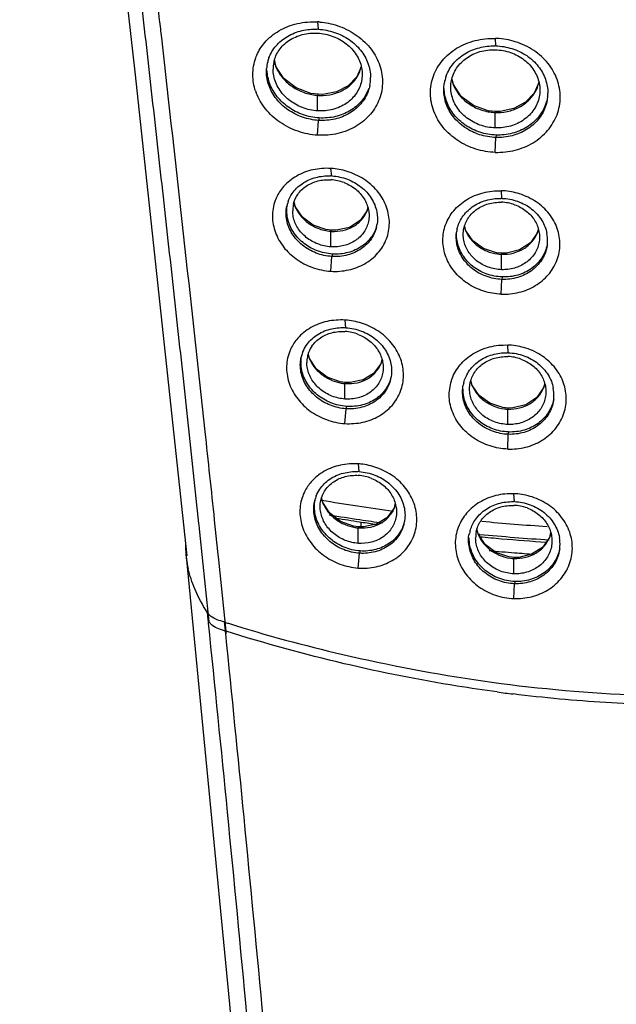
# Model space of a CAD drawing. Units: inches. Extents: x 21 to 1421, y 8 to 1020.
# Drawn here: x 489 to 506, y 781 to 810 of the extents above; entities that cross this region are included whole.
import ezdxf

# ---------------------------------------------------------------- set-up
doc = ezdxf.new("R2010")
doc.units = ezdxf.units.IN
doc.header["$MEASUREMENT"] = 0
doc.layers.add('Outline', color=6, linetype='Continuous', lineweight=20)

# ---------------------------------------------------------------- blocks, each defined once
blk = doc.blocks.new('v')
at = {"color": 9, "linetype": 'Continuous'}
for p, q in [((497.445, 810.02), (497.422, 810.236)), ((502.671, 809.531), (502.659, 809.75)), ((496.191, 808.923), (496.154, 809.099)), ((496.426, 808.566), (496.191, 808.923)), ((501.423, 808.396), (501.389, 808.564)), ((501.656, 808.039), (501.423, 808.396)), ((503.94, 808.455), (503.806, 808.141)), ((497.434, 808.104), (497.218, 808.132)), ((497.421, 808.073), (497.434, 808.104)), ((497.421, 807.615), (497.421, 808.073)), ((497.577, 808.102), (497.434, 808.104)), ((502.658, 807.567), (502.665, 807.598)), ((502.658, 807.113), (502.658, 807.567)), ((502.805, 807.6), (502.665, 807.598)), ((497.419, 806.899), (497.447, 807.335)), ((497.464, 807.408), (497.447, 807.335)), ((502.682, 806.902), (502.672, 806.831)), ((502.657, 806.394), (502.672, 806.831)), ((497.837, 805.699), (497.812, 805.92)), ((502.851, 805.038), (502.838, 805.262)), ((496.762, 804.796), (496.735, 804.919)), ((498.876, 804.678), (498.674, 804.383)), ((498.894, 804.766), (498.876, 804.678)), ((497.825, 804.099), (497.667, 804.118)), ((497.811, 804.068), (497.825, 804.099)), ((497.811, 803.611), (497.811, 804.068)), ((497.969, 804.097), (497.825, 804.099)), ((501.783, 804.1), (501.759, 804.217)), ((501.991, 803.791), (501.783, 804.1)), ((503.898, 804.031), (503.691, 803.73)), ((503.919, 804.134), (503.898, 804.031)), ((497.857, 803.398), (497.838, 803.327)), ((502.845, 803.422), (502.689, 803.437)), ((502.837, 803.391), (502.845, 803.422)), ((502.837, 802.938), (502.837, 803.391)), ((502.986, 803.425), (502.845, 803.422)), ((497.809, 802.891), (497.838, 803.327)), ((502.835, 802.216), (502.852, 802.652)), ((502.862, 802.723), (502.852, 802.652)), ((498.255, 801.228), (498.23, 801.453)), ((503.039, 800.491), (503.025, 800.719)), ((497.178, 800.324), (497.152, 800.448)), ((499.308, 800.294), (499.279, 800.163)), ((499.279, 800.163), (499.072, 799.882)), ((498.242, 799.615), (498.083, 799.636)), ((498.227, 799.584), (498.242, 799.615)), ((498.377, 799.613), (498.242, 799.615)), ((501.969, 799.549), (501.945, 799.667)), ((498.227, 799.128), (498.227, 799.584)), ((504.085, 799.475), (503.88, 799.171)), ((504.106, 799.579), (504.085, 799.475)), ((498.225, 798.405), (498.257, 798.841)), ((498.276, 798.91), (498.256, 798.841)), ((503.032, 798.861), (502.875, 798.877)), ((503.024, 798.83), (503.032, 798.861)), ((503.024, 798.378), (503.024, 798.83)), ((503.175, 798.864), (503.032, 798.861)), ((503.022, 797.653), (503.04, 798.088)), ((503.05, 798.157), (503.04, 798.088)), ((498.649, 796.988), (498.623, 797.217)), ((497.57, 796.083), (497.544, 796.208)), ((503.219, 796.105), (503.204, 796.338)), ((499.672, 795.912), (499.465, 795.629)), ((499.7, 796.045), (499.672, 795.912)), ((494.481, 794.639), (494.384, 795.564)), ((493.928, 795.303), (494.037, 794.267)), ((498.636, 795.363), (498.474, 795.385)), ((498.62, 795.332), (498.636, 795.363)), ((498.62, 794.876), (498.62, 795.332)), ((498.771, 795.36), (498.636, 795.363)), ((498.659, 795.511), (498.706, 795.504)), ((498.706, 795.363), (498.706, 795.504)), ((502.148, 795.16), (502.123, 795.28)), ((502.206, 795.142), (502.155, 795.147)), ((504.253, 795.053), (504.044, 794.759)), ((504.283, 795.192), (504.253, 795.053)), ((494.507, 794.39), (494.481, 794.639)), ((494.726, 792.286), (494.507, 794.39)), ((498.616, 794.15), (498.651, 794.585)), ((498.671, 794.653), (498.651, 794.585)), ((503.211, 794.463), (503.053, 794.479)), ((503.202, 794.431), (503.211, 794.462)), ((503.202, 793.98), (503.202, 794.431)), ((503.346, 794.464), (503.211, 794.462)), ((494.037, 794.267), (494.185, 792.852)), ((503.2, 793.251), (503.22, 793.687)), ((503.231, 793.753), (503.22, 793.687)), ((494.162, 792.85), (494.184, 792.636)), ((494.185, 792.852), (494.213, 792.577)), ((494.184, 792.636), (494.186, 792.609)), ((494.186, 792.609), (494.19, 792.573)), ((494.19, 792.573), (494.195, 792.526)), ((494.711, 792.211), (494.676, 792.56))]:
    blk.add_line(p, q, dxfattribs=at)
for points in [[(498.702, 808.916), (498.575, 808.616), (498.321, 808.351)], [(497.218, 808.132), (496.784, 808.291), (496.426, 808.566)], [(498.321, 808.351), (497.976, 808.173), (497.577, 808.102)], [(502.665, 807.598), (502.451, 807.62), (502.015, 807.769), (501.656, 808.039)], [(503.806, 808.141), (503.549, 807.868), (503.203, 807.681), (502.805, 807.6)], [(497.667, 804.118), (497.288, 804.25), (496.972, 804.486), (496.762, 804.796)], [(498.674, 804.383), (498.357, 804.181), (497.969, 804.097)], [(502.689, 803.437), (502.308, 803.559), (501.991, 803.791)], [(503.691, 803.73), (503.373, 803.519), (502.986, 803.425)], [(498.083, 799.636), (497.703, 799.771), (497.387, 800.011), (497.178, 800.324)], [(499.072, 799.882), (498.758, 799.69), (498.377, 799.613)], [(502.875, 798.877), (502.493, 799.002), (502.177, 799.236), (501.969, 799.549)], [(503.88, 799.171), (503.562, 798.959), (503.175, 798.864)], [(498.474, 795.385), (498.094, 795.523), (497.779, 795.766), (497.57, 796.083)], [(499.465, 795.629), (499.152, 795.437), (498.771, 795.36)], [(503.053, 794.479), (502.671, 794.606), (502.355, 794.844), (502.148, 795.16)], [(504.044, 794.759), (503.728, 794.554), (503.346, 794.464)]]:
    blk.add_lwpolyline(points, dxfattribs=at)
for centre, radius, start, end in [((497.3, 808.046), 2.194, 85.1819, 86.831), ((497.346, 808.256), 1.767, 86.7662, 87.8671), ((502.618, 807.779), 1.753, 88.2555, 89.0947), ((502.595, 807.587), 2.164, 87.0397, 88.3187), ((497.067, 808.775), 1.155, 165.5103, 175.5011), ((497.044, 808.781), 1.131, 159.6196, 165.5062), ((497.089, 808.843), 0.981, 168.4834, 180.066), ((497.059, 808.848), 0.951, 166.7441, 168.4148), ((497.199, 809.331), 1.092, 193.5301, 197.63), ((497.313, 809.379), 1.216, 205.6432, 212.2008), ((497.37, 809.415), 1.283, 212.2006, 220.6477), ((502.316, 808.237), 1.179, 159.8678, 170.955), ((497.418, 809.455), 1.346, 220.5865, 222.8381), ((497.809, 808.596), 1.172, 348.4476, 0.1502), ((497.115, 808.716), 1.608, 198.6845, 200.6314), ((503.025, 808.14), 1.181, 354.4668, 359.8064), ((497.745, 804.165), 1.537, 86.5601, 87.9267), ((497.696, 803.949), 1.975, 84.6872, 86.6238), ((497.731, 804.271), 1.318, 69.0676, 86.5159), ((502.776, 803.313), 1.95, 86.6835, 88.1684), ((497.484, 804.609), 0.993, 164.4641, 168.5253), ((497.503, 804.604), 1.012, 160.2893, 164.4647), ((497.536, 804.673), 0.85, 168.4802, 180.0649), ((497.512, 804.677), 0.826, 165.9721, 168.4094), ((497.681, 805.175), 0.999, 198.3548, 205.5438), ((502.802, 803.515), 1.524, 88.139, 89.1933), ((502.794, 803.633), 1.292, 70.4403, 88.1088), ((498.183, 804.429), 1.001, 347.3711, 351.3503), ((497.91, 805.362), 1.298, 248.0846, 265.6234), ((502.517, 803.904), 1.012, 166.4405, 170.386), ((503.122, 803.805), 1.076, 357.6717, 10.724), ((503.14, 803.805), 1.058, 353.9241, 357.6596), ((498.107, 799.492), 1.965, 84.4028, 86.4257), ((498.158, 799.703), 1.528, 86.3586, 87.774), ((498.143, 799.805), 1.314, 68.7779, 86.3056), ((497.934, 800.13), 1.025, 159.1515, 163.2295), ((497.966, 800.196), 0.865, 145.6105, 164.4814), ((502.986, 798.978), 1.514, 88.0136, 89.0993), ((502.959, 798.781), 1.939, 86.4942, 88.045), ((497.916, 800.136), 1.006, 163.2239, 168.5172), ((497.962, 800.201), 0.86, 168.469, 180.0643), ((497.94, 800.205), 0.837, 164.5358, 168.3928), ((498.114, 800.705), 1.015, 198.0655, 205.2566), ((502.978, 799.093), 1.286, 70.2206, 87.977), ((498.59, 799.946), 1.012, 346.4142, 350.257), ((502.719, 799.352), 1.025, 165.6192, 169.4508), ((503.295, 799.247), 1.09, 357.049, 10.6517), ((503.315, 799.247), 1.07, 353.4299, 357.0317), ((498.494, 795.266), 1.956, 84.1147, 86.2223), ((498.547, 795.472), 1.52, 86.1507, 87.6155), ((498.53, 795.57), 1.311, 68.4884, 86.0885), ((508.455, 860.924), 65.688, 260.43083, 262.30099), ((498.523, 796.466), 1.031, 197.7856, 204.9639), ((503.134, 794.406), 1.933, 86.3037, 87.9168), ((503.163, 794.604), 1.502, 87.8624, 88.9816), ((503.154, 794.714), 1.281, 69.9976, 87.8392), ((508.456, 861.047), 66.2, 260.70206, 261.49557), ((508.496, 860.409), 65.639, 260.77095, 261.38061), ((508.475, 861.176), 66.331, 261.49549, 262.07643), ((508.469, 860.162), 65.391, 261.4135, 261.81593), ((498.967, 795.694), 1.028, 345.4299, 348.573), ((508.531, 861.554), 66.323, 264.57051, 266.23954), ((502.919, 794.961), 1.045, 164.7333, 168.4357), ((502.969, 795.036), 0.891, 168.5062, 180.0459), ((508.522, 860.601), 65.833, 264.48966, 265.05171), ((508.527, 861.622), 66.78, 264.56842, 266.32248), ((508.529, 860.681), 65.913, 265.05187, 266.20731), ((503.46, 794.851), 1.105, 356.4031, 10.5431), ((503.483, 794.85), 1.082, 352.9066, 356.38), ((508.528, 860.288), 65.902, 264.73279, 265.38564), ((508.533, 860.342), 65.956, 265.38561, 265.89751), ((494.802, 792.964), 0.705, 213.5881, 217.076), ((505.424, 825.769), 34.906, 252.0651, 252.2724), ((508.677, 835.1), 44.998, 262.3885, 262.9836)]:
    blk.add_arc(centre, radius, start, end, dxfattribs=at)
for points, start_tangent, end_tangent in [([(489.153, 838.095), (489.524, 834.656), (490.155, 828.977), (490.806, 823.251), (491.136, 820.372), (491.301, 818.928), (491.466, 817.482), (492.126, 811.671), (492.455, 808.75), (492.783, 805.816), (493.11, 802.872), (493.434, 799.915), (493.754, 796.946), (493.912, 795.457), (493.928, 795.303)], (0.105904, -0.994376), (0.10509, -0.994463)), ([(494.384, 795.564), (494.105, 798.17), (493.469, 803.993), (492.824, 809.769), (492.764, 810.301)], (-0.105278, 0.994443), (-0.111801, 0.993731)), ([(495.627, 809.253), (495.862, 809.628), (496.281, 809.974), (496.824, 810.187), (497.422, 810.237)], (0.397551, 0.91758), (0.998456, -0.05554)), ([(497.485, 810.232), (497.996, 810.128), (498.531, 809.867), (498.955, 809.484), (499.233, 809.006), (499.332, 808.482), (499.243, 807.969), (498.978, 807.517), (498.559, 807.164), (498.016, 806.948), (497.419, 806.899)], (0.996468, -0.083972), (-0.998216, 0.059705)), ([(495.984, 809.175), (496.196, 809.533), (496.532, 809.81), (496.961, 809.979), (497.411, 810.021)], (0.348445, 0.937329), (0.999307, -0.037216)), ([(496.282, 809.4), (496.573, 809.686), (496.969, 809.862), (497.421, 809.906)], (0.566207, 0.824263), (0.998395, -0.056627)), ([(497.421, 809.906), (497.871, 809.811), (498.266, 809.59), (498.559, 809.269), (498.714, 808.888), (498.733, 808.689)], (0.998395, -0.056627), (0.000118, -1)), ([(497.445, 810.02), (497.918, 809.928), (498.349, 809.713), (498.686, 809.402), (498.904, 809.017)], (0.998413, -0.056318), (0.344098, -0.938934)), ([(500.834, 808.642), (501.099, 809.098), (501.518, 809.458), (502.062, 809.685), (502.659, 809.75)], (0.34254, 0.939503), (0.999553, -0.029894)), ([(501.21, 808.643), (501.422, 809.008), (501.759, 809.297), (502.189, 809.477), (502.646, 809.531)], (0.34455, 0.938768), (0.999875, -0.015801)), ([(502.657, 806.394), (503.245, 806.458), (503.773, 806.678), (504.199, 807.038), (504.476, 807.503), (504.571, 808.022), (504.479, 808.54), (504.211, 809.012), (503.792, 809.393), (503.246, 809.652), (502.707, 809.748)], (0.999456, -0.032993), (-0.998666, 0.051634)), ([(502.671, 809.531), (503.147, 809.45), (503.582, 809.242), (503.925, 808.925), (504.135, 808.546)], (0.999542, -0.030256), (0.333265, -0.942833)), ([(495.592, 808.201), (495.511, 808.676), (495.599, 809.182), (495.627, 809.253)], (-0.320328, 0.947307), (0.397551, 0.91758)), ([(496.134, 809.066), (496.282, 809.4)], (0.229278, 0.973361), (0.566207, 0.824263)), ([(501.345, 808.311), (501.364, 808.506), (501.517, 808.873), (501.809, 809.171), (502.205, 809.36), (502.658, 809.416)], (-0.000371, 1), (0.999532, -0.030598)), ([(502.658, 809.416), (503.107, 809.333), (503.503, 809.122), (503.794, 808.809), (503.95, 808.43), (503.97, 808.229)], (0.999532, -0.030598), (0.00009, -1)), ([(496.158, 809), (496.16, 808.995), (496.217, 808.853)], (0.302774, -0.953062), (0.432275, -0.901742)), ([(498.557, 808.573), (498.665, 808.777), (498.707, 808.913)], (0.566032, 0.824383), (0.225972, 0.974134)), ([(498.904, 809.017), (498.98, 808.599)], (0.344098, -0.938934), (0.002925, -0.999996)), ([(495.988, 808.355), (495.912, 808.771), (495.916, 808.866)], (-0.341899, 0.939737), (0.078563, 0.996909)), ([(497.464, 807.408), (496.978, 807.507), (496.56, 807.724), (496.231, 808.031), (496.014, 808.408), (495.932, 808.807)], (-0.998182, 0.060275), (-0.035002, 0.999387)), ([(497.421, 807.615), (496.971, 807.712), (496.575, 807.937), (496.282, 808.263), (496.127, 808.645), (496.108, 808.842)], (-0.998228, 0.059508), (-0.000132, 1)), ([(498.733, 808.689), (498.713, 808.491), (498.558, 808.126), (498.266, 807.836), (497.871, 807.659), (497.421, 807.615)], (0.000118, -1), (-0.998228, 0.059508)), ([(502.657, 806.394), (502.083, 806.492), (501.549, 806.745), (501.124, 807.126), (500.845, 807.604), (500.746, 808.128), (500.834, 808.642)], (-0.999489, 0.031966), (0.34254, 0.939503)), ([(497.447, 807.335), (496.975, 807.43), (496.544, 807.649), (496.206, 807.967), (495.988, 808.355)], (-0.998185, 0.060221), (-0.341899, 0.939737)), ([(496.432, 808.54), (496.564, 808.414), (496.883, 808.213), (497.254, 808.094), (497.421, 808.073)], (0.679886, -0.733318), (0.997516, -0.070444)), ([(497.421, 808.073), (497.487, 808.07), (497.871, 808.112), (498.215, 808.254), (498.487, 808.482), (498.557, 808.573)], (0.997481, -0.070939), (0.566032, 0.824383)), ([(498.957, 808.361), (498.908, 808.19), (498.694, 807.827), (498.358, 807.546), (497.929, 807.375), (497.447, 807.335)], (-0.20017, -0.979761), (-0.998188, 0.060179)), ([(502.672, 806.831), (502.196, 806.914), (501.763, 807.125), (501.422, 807.444), (501.21, 807.824), (501.138, 808.235), (501.152, 808.423)], (-0.999465, 0.032721), (0.157421, 0.987532)), ([(502.658, 807.113), (502.206, 807.198), (501.812, 807.413), (501.52, 807.73), (501.366, 808.106), (501.345, 808.311)], (-0.999481, 0.032224), (-0.000371, 1)), ([(501.373, 808.541), (501.394, 808.464), (501.52, 808.195)], (0.228148, -0.973626), (0.535492, -0.84454)), ([(503.792, 808.104), (503.899, 808.306), (503.944, 808.453)], (0.558031, 0.82982), (0.224336, 0.974512)), ([(504.135, 808.546), (504.206, 808.136)], (0.333265, -0.942833), (-0.003228, -0.999995)), ([(497.419, 806.899), (496.843, 807.013), (496.309, 807.28), (495.884, 807.673), (495.611, 808.149)], (-0.998225, 0.059557), (-0.35235, 0.935868)), ([(498.926, 808.271), (498.712, 807.902), (498.374, 807.618), (497.944, 807.447), (497.464, 807.408)], (-0.339123, -0.940742), (-0.998182, 0.060275)), ([(502.682, 806.902), (502.197, 806.988), (501.772, 807.198), (501.439, 807.508), (501.227, 807.881), (501.15, 808.274)], (-0.999467, 0.032658), (-0.029822, 0.999555)), ([(501.52, 808.195), (501.55, 808.149), (501.799, 807.885), (502.121, 807.69), (502.493, 807.583), (502.658, 807.567)], (0.535492, -0.84454), (0.999273, -0.038115)), ([(503.97, 808.229), (503.951, 808.03), (503.795, 807.657), (503.502, 807.357), (503.107, 807.168), (502.658, 807.113)], (0.00009, -1), (-0.999481, 0.032224)), ([(502.658, 807.567), (502.721, 807.566), (503.102, 807.619), (503.445, 807.771), (503.718, 808.006), (503.792, 808.104)], (0.999253, -0.038633), (0.558031, 0.82982)), ([(504.2, 808.026), (504.131, 807.726), (503.916, 807.357), (503.579, 807.066), (503.151, 806.884), (502.672, 806.831)], (-0.096289, -0.995353), (-0.999473, 0.032452)), ([(504.198, 808.027), (504.141, 807.806), (503.926, 807.432), (503.587, 807.137), (503.159, 806.955), (502.682, 806.902)], (-0.154716, -0.987959), (-0.999467, 0.032658)), ([(497.812, 805.92), (497.281, 805.879), (496.804, 805.697), (496.416, 805.383), (496.208, 805.065)], (-0.998228, 0.059501), (-0.420713, -0.907194)), ([(496.55, 804.946), (496.668, 805.179), (496.963, 805.471), (497.367, 805.654), (497.8, 805.701)], (0.337178, 0.941441), (0.999345, -0.036177)), ([(497.809, 802.891), (498.336, 802.932), (498.81, 803.114), (499.199, 803.429), (499.448, 803.843), (499.535, 804.308), (499.452, 804.78), (499.212, 805.211), (498.837, 805.565), (498.35, 805.813), (497.879, 805.915)], (0.997988, -0.06341), (-0.995706, 0.092567)), ([(496.835, 805.154), (497.085, 805.399), (497.424, 805.55)], (0.565397, 0.824819), (0.968163, 0.250319)), ([(497.424, 805.55), (497.811, 805.586)], (0.968163, 0.250319), (0.998196, -0.060039)), ([(497.837, 805.699), (498.297, 805.601), (498.705, 805.371), (499.002, 805.043), (499.164, 804.644)], (0.998212, -0.059771), (0.194468, -0.980909)), ([(498.201, 805.502), (498.542, 805.307), (498.789, 805.029), (498.92, 804.7), (498.936, 804.534)], (0.933908, -0.357513), (0, -1)), ([(496.711, 804.877), (496.835, 805.154)], (0.24235, 0.970189), (0.565397, 0.824819)), ([(501.193, 804.263), (501.433, 804.675), (501.81, 804.999), (502.299, 805.204), (502.838, 805.262)], (0.343737, 0.939066), (0.999502, -0.03156)), ([(502.835, 802.216), (503.361, 802.271), (503.834, 802.467), (504.222, 802.791), (504.473, 803.211), (504.562, 803.68), (504.483, 804.151), (504.244, 804.581), (503.866, 804.932), (503.372, 805.17), (502.888, 805.26)], (0.999391, -0.034907), (-0.998326, 0.057838)), ([(496.208, 805.065), (496.169, 804.971), (496.088, 804.506), (496.177, 804.035), (496.418, 803.606), (496.788, 803.254), (497.266, 803.004), (497.809, 802.891)], (-0.420713, -0.907194), (0.998023, -0.062849)), ([(497.857, 803.398), (497.387, 803.503), (496.991, 803.734), (496.698, 804.059), (496.535, 804.451), (496.528, 804.862)], (-0.997988, 0.06341), (0.182416, 0.983221)), ([(501.534, 804.141), (501.682, 804.48), (501.979, 804.786), (502.383, 804.98), (502.823, 805.039)], (0.23435, 0.972152), (0.999901, -0.014081)), ([(501.712, 803.973), (501.73, 804.148), (501.863, 804.464), (502.114, 804.718), (502.451, 804.877)], (-0.000042, 1), (0.961343, 0.275355)), ([(502.451, 804.877), (502.837, 804.924)], (0.961343, 0.275355), (0.999462, -0.032786)), ([(502.851, 805.038), (503.315, 804.951), (503.728, 804.725), (504.028, 804.391), (504.179, 804.006)], (0.999469, -0.03257), (0.186114, -0.982528)), ([(503.227, 804.851), (503.567, 804.664), (503.814, 804.394), (503.945, 804.067), (503.962, 803.898)], (0.942021, -0.335554), (-0.000006, -1)), ([(497.838, 803.327), (497.378, 803.428), (496.971, 803.663), (496.672, 803.997), (496.511, 804.397), (496.511, 804.807)], (-0.997994, 0.063308), (0.198811, 0.980038)), ([(497.811, 803.611), (497.425, 803.695), (497.086, 803.89), (496.834, 804.172), (496.702, 804.503), (496.686, 804.672)], (-0.998038, 0.062617), (-0.000095, 1)), ([(496.78, 804.745), (496.869, 804.592), (496.965, 804.472)], (0.430601, -0.902542), (0.677543, -0.735483)), ([(497.811, 804.068), (497.828, 804.067), (498.166, 804.092), (498.471, 804.208), (498.713, 804.403), (498.873, 804.659), (498.906, 804.755)], (0.997078, -0.076391), (0.261795, 0.965123)), ([(499.164, 804.644), (499.172, 804.279)], (0.194468, -0.980909), (-0.150555, -0.988602)), ([(496.965, 804.472), (497.087, 804.357), (497.369, 804.182), (497.425, 804.158)], (0.677543, -0.735483), (0.92821, -0.372056)), ([(498.936, 804.534), (498.918, 804.358), (498.784, 804.045), (498.533, 803.798), (498.196, 803.647), (497.811, 803.611)], (0, -1), (-0.998038, 0.062617)), ([(502.835, 802.216), (502.317, 802.306), (501.834, 802.537), (501.452, 802.884), (501.201, 803.319), (501.112, 803.794), (501.193, 804.263)], (-0.999416, 0.034172), (0.343737, 0.939066)), ([(499.16, 804.21), (499.005, 803.854), (498.709, 803.557), (498.306, 803.372), (497.838, 803.327)], (-0.218636, -0.975807), (-0.998008, 0.063094)), ([(499.158, 804.213), (499.024, 803.928), (498.725, 803.627), (498.32, 803.443), (497.857, 803.398)], (-0.285456, -0.958392), (-0.997988, 0.06341)), ([(502.852, 802.652), (502.388, 802.742), (501.978, 802.97), (501.678, 803.306), (501.525, 803.693), (501.52, 804.073)], (-0.999399, 0.034651), (0.167043, 0.98595)), ([(502.862, 802.723), (502.392, 802.815), (501.99, 803.04), (501.695, 803.368), (501.539, 803.752), (501.522, 804.074)], (-0.999399, 0.034654), (0.099628, 0.995025)), ([(502.837, 802.938), (502.447, 803.013), (502.107, 803.202), (501.859, 803.476), (501.728, 803.804), (501.712, 803.973)], (-0.999415, 0.034211), (-0.000042, 1)), ([(501.744, 804.203), (501.755, 804.166), (501.894, 803.888), (502.115, 803.656), (502.401, 803.488), (502.73, 803.4), (502.837, 803.391)], (0.261408, -0.965228), (0.999146, -0.04132)), ([(502.837, 803.391), (503.187, 803.427), (503.49, 803.552), (503.733, 803.753), (503.896, 804.014), (503.931, 804.121)], (0.999121, -0.041917), (0.259339, 0.965786)), ([(503.962, 803.898), (503.944, 803.721), (503.81, 803.402), (503.558, 803.146), (503.221, 802.985), (502.837, 802.938)], (-0.000006, -1), (-0.999415, 0.034211)), ([(504.192, 803.693), (504.177, 803.597), (504.018, 803.215), (503.721, 802.907), (503.318, 802.711), (502.852, 802.652)], (-0.105921, -0.994375), (-0.999409, 0.034388)), ([(504.186, 803.673), (504.028, 803.288), (503.729, 802.977), (503.324, 802.78), (502.862, 802.723)], (-0.191846, -0.981425), (-0.999399, 0.034652)), ([(498.23, 801.453), (497.698, 801.413), (497.221, 801.232), (496.833, 800.918), (496.633, 800.615)], (-0.998016, 0.062956), (-0.432206, -0.901775)), ([(498.225, 798.405), (498.752, 798.444), (499.226, 798.626), (499.614, 798.941), (499.865, 799.357), (499.951, 799.825), (499.869, 800.3), (499.629, 800.735), (499.255, 801.093), (498.768, 801.344), (498.299, 801.448)], (0.997738, -0.067224), (-0.995235, 0.097504)), ([(496.976, 800.495), (497.087, 800.709), (497.382, 801.002), (497.786, 801.184), (498.217, 801.23)], (0.355826, 0.934552), (0.999245, -0.038839)), ([(497.253, 800.685), (497.502, 800.931), (497.841, 801.081), (498.227, 801.117)], (0.564719, 0.825283), (0.997977, -0.06357)), ([(498.255, 801.228), (498.715, 801.128), (499.123, 800.895), (499.42, 800.564), (499.582, 800.161)], (0.997996, -0.063284), (0.192135, -0.981369)), ([(498.618, 801.03), (498.959, 800.833), (499.206, 800.552), (499.337, 800.22), (499.352, 800.053)], (0.932131, -0.362121), (-0.000033, -1)), ([(496.633, 800.615), (496.587, 800.505), (496.505, 800.037), (496.593, 799.563), (496.834, 799.131), (497.203, 798.774), (497.682, 798.52), (498.225, 798.405)], (-0.432206, -0.901775), (0.997776, -0.066653)), ([(501.384, 799.728), (501.62, 800.131), (501.998, 800.457), (502.487, 800.662), (503.025, 800.719)], (0.350812, 0.936446), (0.999432, -0.033709)), ([(501.726, 799.607), (501.87, 799.932), (502.167, 800.239), (502.571, 800.433), (503.01, 800.491)], (0.248177, 0.968715), (0.999876, -0.015722)), ([(503.022, 797.653), (503.548, 797.707), (504.02, 797.903), (504.408, 798.229), (504.66, 798.652), (504.749, 799.123), (504.67, 799.598), (504.432, 800.031), (504.054, 800.384), (503.56, 800.626), (503.078, 800.716)], (0.999306, -0.037252), (-0.99813, 0.061134)), ([(503.039, 800.491), (503.503, 800.402), (503.915, 800.174), (504.215, 799.838), (504.367, 799.449)], (0.999396, -0.034755), (0.184823, -0.982772)), ([(498.256, 798.841), (497.797, 798.944), (497.389, 799.182), (497.09, 799.52), (496.93, 799.923), (496.93, 800.336)], (-0.997743, 0.06715), (0.198882, 0.980023)), ([(498.276, 798.91), (497.807, 799.018), (497.411, 799.251), (497.117, 799.58), (496.954, 799.975), (496.948, 800.39)], (-0.997734, 0.067277), (0.182326, 0.983238)), ([(498.227, 799.128), (497.842, 799.214), (497.502, 799.412), (497.25, 799.697), (497.118, 800.031), (497.102, 800.2)], (-0.997793, 0.066398), (-0.000048, 1)), ([(497.196, 800.272), (497.287, 800.115), (497.381, 799.996)], (0.426079, -0.904686), (0.672778, -0.739845)), ([(498.227, 799.584), (498.245, 799.583), (498.583, 799.607), (498.887, 799.723), (499.13, 799.919), (499.29, 800.176), (499.323, 800.275)], (0.996709, -0.081059), (0.25847, 0.966019)), ([(501.899, 799.423), (501.916, 799.6), (502.05, 799.917), (502.301, 800.172), (502.638, 800.332)], (-0.000027, 1), (0.961449, 0.274983)), ([(502.638, 800.332), (503.024, 800.378)], (0.961449, 0.274983), (0.999388, -0.034978)), ([(503.413, 800.303), (503.754, 800.115), (504.001, 799.842), (504.132, 799.512), (504.148, 799.342)], (0.940757, -0.339081), (-0.000022, -1)), ([(497.381, 799.996), (497.506, 799.878), (497.789, 799.7), (497.841, 799.677)], (0.672778, -0.739845), (0.92555, -0.378626)), ([(499.352, 800.053), (499.334, 799.875), (499.2, 799.562), (498.949, 799.314), (498.612, 799.163), (498.227, 799.128)], (-0.000033, -1), (-0.997793, 0.066398)), ([(499.582, 800.161), (499.587, 799.774)], (0.192135, -0.981369), (-0.169277, -0.985568)), ([(497.841, 799.677), (498.117, 799.598), (498.227, 799.584)], (0.92555, -0.378626), (0.996757, -0.080474)), ([(499.573, 799.708), (499.422, 799.366), (499.126, 799.068), (498.724, 798.884), (498.256, 798.841)], (-0.234825, -0.972038), (-0.997757, 0.066937)), ([(499.571, 799.71), (499.444, 799.442), (499.145, 799.138), (498.74, 798.953), (498.276, 798.91)], (-0.299121, -0.954215), (-0.997734, 0.067277)), ([(503.022, 797.653), (502.503, 797.744), (502.021, 797.978), (501.638, 798.329), (501.388, 798.767), (501.299, 799.246), (501.38, 799.716), (501.384, 799.728)], (-0.999333, 0.036508), (0.350812, 0.936446)), ([(501.93, 799.654), (501.942, 799.612), (502.083, 799.331), (502.305, 799.097), (502.592, 798.928), (502.922, 798.839), (503.024, 798.83)], (0.257547, -0.966266), (0.999023, -0.044191)), ([(503.04, 798.088), (502.576, 798.18), (502.167, 798.411), (501.866, 798.749), (501.713, 799.14), (501.711, 799.54)], (-0.999315, 0.037006), (0.183064, 0.983101)), ([(503.05, 798.157), (502.581, 798.251), (502.179, 798.479), (501.884, 798.81), (501.728, 799.197), (501.706, 799.421)], (-0.999314, 0.037023), (0.005068, 0.999987)), ([(503.024, 798.378), (502.634, 798.454), (502.293, 798.646), (502.046, 798.922), (501.915, 799.253), (501.899, 799.423)], (-0.999332, 0.036538), (-0.000027, 1)), ([(503.024, 798.83), (503.373, 798.865), (503.676, 798.99), (503.92, 799.193), (504.082, 799.455), (504.119, 799.565)], (0.998996, -0.044792), (0.255741, 0.966745)), ([(504.148, 799.342), (504.131, 799.164), (503.996, 798.843), (503.745, 798.586), (503.408, 798.424), (503.024, 798.378)], (-0.000022, -1), (-0.999332, 0.036538)), ([(504.378, 799.124), (504.365, 799.038), (504.205, 798.652), (503.908, 798.343), (503.505, 798.146), (503.04, 798.088)], (-0.114491, -0.993424), (-0.999325, 0.036748)), ([(504.374, 799.112), (504.216, 798.724), (503.916, 798.411), (503.512, 798.214), (503.05, 798.157)], (-0.190741, -0.98164), (-0.999314, 0.037023)), ([(498.623, 797.217), (498.091, 797.179), (497.615, 796.998), (497.227, 796.684), (497.035, 796.398)], (-0.997787, 0.066493), (-0.444844, -0.895608)), ([(498.616, 794.15), (499.143, 794.187), (499.617, 794.368), (500.006, 794.685), (500.256, 795.102), (500.343, 795.573), (500.262, 796.051), (500.023, 796.489), (499.649, 796.851), (499.161, 797.105), (498.694, 797.211)], (0.997465, -0.071161), (-0.994733, 0.102503)), ([(497.379, 796.277), (497.483, 796.471), (497.777, 796.764), (498.18, 796.945), (498.61, 796.99)], (0.375536, 0.926808), (0.999134, -0.041602)), ([(497.646, 796.447), (497.895, 796.693), (498.233, 796.843), (498.62, 796.878)], (0.564293, 0.825574), (0.997738, -0.067218)), ([(498.649, 796.988), (499.109, 796.885), (499.517, 796.649), (499.814, 796.315), (499.976, 795.909)], (0.997759, -0.066911), (0.189835, -0.981816)), ([(499.011, 796.789), (499.352, 796.589), (499.599, 796.306), (499.729, 795.971), (499.745, 795.804)], (0.930332, -0.366718), (-0.000066, -1)), ([(497.514, 796.141), (497.646, 796.447)], (0.209261, 0.97786), (0.564293, 0.825574)), ([(497.035, 796.398), (496.98, 796.27), (496.898, 795.8), (496.985, 795.323), (497.225, 794.887), (497.594, 794.526), (498.074, 794.268), (498.616, 794.15)], (-0.444844, -0.895608), (0.997506, -0.070578)), ([(498.671, 794.653), (498.2, 794.764), (497.8, 795.005), (497.506, 795.343), (497.349, 795.734), (497.344, 796.147)], (-0.997457, 0.071273), (0.18164, 0.983365)), ([(503.204, 796.338), (502.675, 796.284), (502.201, 796.09), (501.813, 795.766), (501.57, 795.362)], (-0.999311, 0.037103), (-0.361624, -0.932324)), ([(503.2, 793.251), (503.726, 793.305), (504.198, 793.5), (504.586, 793.828), (504.838, 794.252), (504.928, 794.727), (504.85, 795.205), (504.612, 795.642), (504.234, 795.999), (503.739, 796.243), (503.259, 796.335)], (0.999212, -0.039686), (-0.997921, 0.064451)), ([(498.651, 794.585), (498.191, 794.691), (497.783, 794.933), (497.484, 795.274), (497.324, 795.681), (497.325, 796.097)], (-0.997468, 0.071122), (0.199244, 0.97995)), ([(498.62, 794.876), (498.234, 794.965), (497.894, 795.166), (497.642, 795.454), (497.511, 795.79), (497.495, 795.96)], (-0.997525, 0.070319), (-0.000001, 1)), ([(497.588, 796.031), (497.681, 795.869), (497.773, 795.752)], (0.42146, -0.906847), (0.667931, -0.744223)), ([(498.62, 795.332), (498.637, 795.331), (498.975, 795.354), (499.279, 795.469), (499.522, 795.665), (499.682, 795.923), (499.715, 796.025)], (0.996303, -0.085911), (0.25543, 0.966828)), ([(499.976, 795.909), (499.975, 795.49)], (0.189835, -0.981816), (-0.198047, -0.980193)), ([(501.911, 795.236), (502.051, 795.546), (502.347, 795.853), (502.751, 796.048), (503.189, 796.106)], (0.26321, 0.964739), (0.999842, -0.017776)), ([(502.095, 795.213), (502.229, 795.533), (502.48, 795.788), (502.817, 795.948)], (0.200195, 0.979756), (0.961589, 0.274492)), ([(502.817, 795.948), (503.202, 795.994)], (0.961589, 0.274492), (0.999305, -0.037273)), ([(503.219, 796.105), (503.682, 796.015), (504.095, 795.785), (504.395, 795.445), (504.546, 795.053)], (0.999314, -0.037039), (0.182899, -0.983132)), ([(503.592, 795.918), (503.933, 795.727), (504.18, 795.452), (504.311, 795.12), (504.327, 794.949)], (0.939462, -0.342654), (-0.000032, -1)), ([(497.773, 795.752), (497.901, 795.628), (498.186, 795.448), (498.233, 795.428)], (0.667931, -0.744223), (0.922714, -0.385485)), ([(499.745, 795.804), (499.726, 795.624), (499.591, 795.309), (499.341, 795.06), (499.004, 794.91), (498.62, 794.876)], (-0.000066, -1), (-0.997525, 0.070319)), ([(498.233, 795.428), (498.516, 795.345), (498.62, 795.332)], (0.922714, -0.385485), (0.996353, -0.085325)), ([(499.962, 795.435), (499.815, 795.109), (499.519, 794.811), (499.117, 794.627), (498.651, 794.585)], (-0.251495, -0.967859), (-0.997483, 0.070909)), ([(499.961, 795.437), (499.837, 795.183), (499.539, 794.879), (499.135, 794.695), (498.671, 794.653)], (-0.313412, -0.949617), (-0.997457, 0.071273)), ([(501.57, 795.362), (501.563, 795.344), (501.478, 794.87), (501.562, 794.392), (501.801, 793.956), (502.174, 793.598), (502.661, 793.351), (503.2, 793.251)], (-0.361624, -0.932324), (0.999242, -0.038934)), ([(502.109, 795.267), (502.122, 795.221), (502.263, 794.937), (502.487, 794.7), (502.776, 794.529), (503.106, 794.44), (503.202, 794.431)], (0.253874, -0.967237), (0.998886, -0.047195)), ([(503.22, 793.687), (502.757, 793.779), (502.347, 794.013), (502.046, 794.355), (501.893, 794.749), (501.893, 795.163), (501.895, 795.17)], (-0.999221, 0.039454), (0.20036, 0.979722)), ([(503.231, 793.753), (502.762, 793.849), (502.36, 794.08), (502.065, 794.414), (501.909, 794.804), (501.887, 795.035)], (-0.99922, 0.039488), (0.009696, 0.999953)), ([(503.202, 793.98), (502.813, 794.058), (502.472, 794.251), (502.225, 794.53), (502.094, 794.865), (502.078, 795.035)], (-0.99924, 0.038967), (-0.000013, 1)), ([(503.202, 794.431), (503.553, 794.466), (503.856, 794.592), (504.099, 794.795), (504.261, 795.06), (504.298, 795.17)], (0.998857, -0.047807), (0.253275, 0.967394)), ([(504.327, 794.949), (504.309, 794.769), (504.175, 794.446), (503.923, 794.188), (503.586, 794.026), (503.202, 793.98)], (-0.000032, -1), (-0.99924, 0.038967)), ([(504.557, 794.717), (504.544, 794.639), (504.384, 794.251), (504.087, 793.941), (503.685, 793.744), (503.22, 793.687)], (-0.123558, -0.992337), (-0.999231, 0.039199)), ([(504.554, 794.712), (504.395, 794.322), (504.096, 794.007), (503.692, 793.81), (503.231, 793.753)], (-0.190374, -0.981712), (-0.99922, 0.039487)), ([(494.162, 792.85), (493.799, 793.537), (493.605, 794.126)], (-0.533821, 0.845598), (-0.227763, 0.973717)), ([(494.266, 792.731), (494.162, 792.85)], (-0.770957, 0.636888), (-0.545745, 0.837951)), ([(494.455, 792.628), (494.266, 792.731)], (-0.93571, 0.35277), (-0.770957, 0.636888)), ([(494.195, 792.526), (494.754, 786.962), (495.328, 780.972), (495.883, 774.94), (496.422, 768.87), (496.685, 765.82), (496.943, 762.761), (497.194, 759.69), (497.437, 756.6), (497.669, 753.479), (497.889, 750.318), (498.096, 747.108), (498.292, 743.839), (498.477, 740.5), (498.651, 737.083), (498.816, 733.576), (498.973, 729.977), (499.121, 726.31), (499.261, 722.606), (499.391, 718.893), (499.511, 715.204), (499.62, 711.567), (499.717, 708.015), (499.802, 704.576), (499.869, 701.496)], (0.102525, -0.99473), (0.020321, -0.999794)), ([(494.318, 792.456), (494.24, 792.54)], (-0.76816, 0.640258), (-0.603645, 0.797253)), ([(494.507, 792.354), (494.318, 792.456)], (-0.937657, 0.347563), (-0.76816, 0.640258)), ([(494.676, 792.56), (494.455, 792.628)], (-0.966041, 0.258391), (-0.93571, 0.35277)), ([(494.796, 792.521), (498.163, 791.605), (502.289, 790.825), (506.609, 790.421), (510.371, 790.415), (514.21, 790.741), (518.011, 791.393), (522.395, 792.548)], (0.952514, -0.304496), (0.957415, 0.288717)), ([(494.726, 792.286), (494.507, 792.354)], (-0.960083, 0.279716), (-0.937657, 0.347563)), ([(494.726, 792.286), (494.722, 792.268), (494.718, 792.253), (494.714, 792.237), (494.712, 792.226), (494.711, 792.218), (494.71, 792.213), (494.711, 792.211)], (-0.266401, -0.963862), (0.635059, -0.772464)), ([(500.126, 702.046), (500.087, 704.395), (500.019, 707.833), (499.939, 711.385), (499.846, 715.021), (499.742, 718.711), (499.627, 722.424), (499.503, 726.131), (499.37, 729.799), (499.227, 733.401), (499.074, 736.91), (498.911, 740.331), (498.736, 743.673), (498.55, 746.945), (498.351, 750.158), (498.137, 753.321), (497.91, 756.443), (497.672, 759.536), (497.425, 762.608), (497.171, 765.668), (496.911, 768.718), (496.377, 774.789), (495.824, 780.82), (495.252, 786.809), (494.711, 792.211)], (-0.015225, 0.999884), (-0.102113, 0.994773)), ([(502.717, 790.498), (501.532, 790.672), (498.204, 791.332), (494.726, 792.286)], (-0.991189, 0.132451), (-0.95439, 0.298562)), ([(508.814, 790.108), (507.274, 790.126), (504.55, 790.291), (503.181, 790.439)], (-0.999983, -0.00588), (-0.992512, 0.12215))]:
    blk.add_spline(points, degree=3, dxfattribs=dict(at, start_tangent=start_tangent, end_tangent=end_tangent))
at = {"layer": 'Outline', "lineweight": -2}
for p, q in [((492.764, 810.301), (492.7, 810.867)), ((492.029, 808.761), (493.566, 794.506))]:
    blk.add_line(p, q, dxfattribs=at)
for points in [[(488.638, 838.992), (490.29, 824.139), (492.029, 808.761)], [(493.541, 794.503), (494.825, 781.298), (496.541, 761.773), (497.885, 742.427), (498.778, 722.854), (499.4, 702.229)]]:
    blk.add_lwpolyline(points, dxfattribs=at)
for centre, radius, start, end in [((498.322, 795.894), 1.017, 161.924, 168.4915), ((498.339, 795.888), 1.036, 157.9395, 161.9344), ((496.165, 794.779), 2.639, 178.6717, 185.0864), ((496.333, 794.791), 2.807, 185.03, 185.8874), ((496.502, 794.811), 2.977, 185.9365, 191.7721), ((496.69, 794.848), 3.169, 191.7288, 193.1689)]:
    blk.add_arc(centre, radius, start, end, dxfattribs=at)
at = {"layer": 'Outline', "lineweight": -2, "start_tangent": (-0.000001, 1), "end_tangent": (0.209261, 0.97786)}
blk.add_spline([(497.495, 795.96), (497.512, 796.135), (497.514, 796.141)], degree=3, dxfattribs=at)

msp = doc.modelspace()

# ---------------------------------------------------------------- block references
msp.add_blockref('v', (0, 0))

doc.saveas('drawing.dxf')
